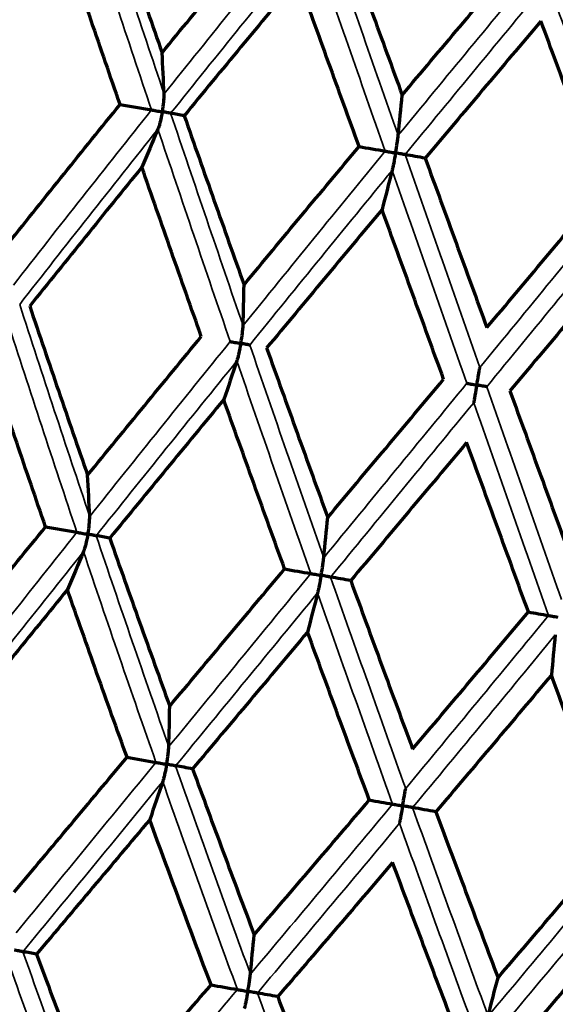
# Model space of a CAD drawing. Units: millimetres. Extents: x 235 to 913, y 130 to 548.
# Drawn here: x 249 to 254, y 456 to 466 of the extents above; entities that cross this region are included whole.
import ezdxf

# ---------------------------------------------------------------- set-up
doc = ezdxf.new("R2010")
doc.units = ezdxf.units.MM
doc.header["$LTSCALE"] = 0.75
doc.layers.add('Visible', color=7, linetype='Continuous', lineweight=70)
doc.layers.add('Visible Narrow', color=7, linetype='Continuous', lineweight=35)

msp = doc.modelspace()

# ---------------------------------------------------------------- linework, layer by layer
at = {"layer": 'Visible'}
for centre, major_axis, ratio, start_param, end_param in [((243.1248, 450.7738), (4.1485, 23.5427), 0.258699, -0.859419, -0.83729), ((248.4951, 449.8278), (4.1476, 23.5414), 0.086994, -0.859403, -0.837272), ((298.8698, 455.9502), (-51.0593, 9.633), 0.003993, -0.333953, -0.325925), ((297.6009, 456.1773), (-51.07, 9.5857), 0.005974, -0.508477, -0.500449), ((245.3183, 447.9848), (4.2231, 23.9684), 0.173502, -0.861003, -0.839222), ((242.121, 446.0819), (4.3012, 24.41), 0.258693, -0.859787, -0.838425), ((215.8925, 467.6209), (-51.1278, 9.4572), 0.009474, 2.284061, 2.292084), ((247.6052, 445.116), (4.3002, 24.4086), 0.086985, -0.85977, -0.838407), ((212.0327, 468.3075), (-51.1152, 9.5398), 0.007947, 2.458594, 2.466617), ((209.4258, 468.772), (-51.1049, 9.6071), 0.006138, 2.633122, 2.641144), ((258.5779, 475.1102), (4.1596, 23.561), 0.087396, 2.282235, 2.304345), ((244.363, 443.1688), (4.3812, 24.8665), 0.173498, -0.85568, -0.834801), ((214.2892, 466.3935), (-50.0973, 9.766), 0.017119, 2.369946, 2.378127), ((252.8207, 460.4179), (13.2859, 15.7515), 0.051087, 4.539987, 4.625471), ((211.1382, 466.9545), (-50.0723, 9.9059), 0.013792, 2.544468, 2.552649), ((253.8225, 460.8037), (14.3174, 17.2667), 0.117298, 4.565985, 4.644189), ((246.6856, 440.1784), (4.4704, 25.3757), 0.086984, -0.848716, -0.828409), ((252.1204, 459.6458), (13.343, 15.7394), 0.052765, 4.474983, 4.559467), ((213.602, 465.0391), (-48.4389, 10.0309), 0.023762, 2.454828, 2.463282)]:
    msp.add_ellipse(centre, major_axis=major_axis, ratio=ratio, start_param=start_param, end_param=end_param, dxfattribs=at)
at = {"layer": 'Visible', "extrusion": (0, 0, -1)}
for centre, major_axis, ratio, start_param, end_param in [((216.3978, 470.4936), (-51.2803, 8.6028), 0.009401, 2.28406, 2.292083), ((248.4158, 481.7709), (4.3143, 24.4277), 0.258523, 2.281785, 2.303129), ((212.5357, 471.1685), (-51.2967, 8.5215), 0.007885, 2.458593, 2.466616), ((253.9001, 480.8032), (4.3133, 24.4269), 0.086877, 2.281835, 2.30318), ((250.7695, 478.8847), (4.2347, 23.9802), 0.173365, 2.280562, 2.302331), ((298.3625, 453.0812), (-51.2742, 8.4063), 0.004034, -0.333952, -0.325924), ((247.7539, 477.0202), (4.1614, 23.5629), 0.25853, 2.282146, 2.304255), ((297.0926, 453.3017), (-51.268, 8.4548), 0.00603, -0.508476, -0.500448), ((253.1249, 476.0726), (4.1605, 23.5621), 0.086883, 2.282195, 2.304305), ((296.741, 451.8516), (-50.419, 7.7137), 0.009913, -0.422626, -0.41444), ((250.0872, 474.2788), (4.0872, 23.1438), 0.17336, 2.28662, 2.309014), ((294.8674, 452.178), (-50.4044, 7.8214), 0.013664, -0.597131, -0.588945), ((295.4082, 450.6087), (-48.9585, 6.8302), 0.012158, -0.337837, -0.329377), ((252.3494, 439.1807), (4.4694, 25.3744), 0.087363, -0.848687, -0.828379), ((294.2864, 450.8034), (-48.9415, 6.9632), 0.018178, -0.512286, -0.503827)]:
    msp.add_ellipse(centre, major_axis=major_axis, ratio=ratio, start_param=start_param, end_param=end_param, dxfattribs=at)
at = {"layer": 'Visible', "extrusion": (1.2e-15, -1e-15, -1)}
msp.add_ellipse((251.4878, 460.3122), major_axis=(12.3823, 14.783), ratio=0.005473, start_param=4.513957, end_param=4.605032, dxfattribs=at)
at = {"layer": 'Visible', "extrusion": (-2e-15, 1.7e-15, -1)}
msp.add_ellipse((261.8641, 472.9986), major_axis=(33.9196, 40.691), ratio=0.012301, start_param=1.933278, end_param=1.968464, dxfattribs=at)
at = {"layer": 'Visible', "extrusion": (-1e-16, 0, -1)}
msp.add_ellipse((253.051, 461.6002), major_axis=(-8.4158, 24.017), ratio=0.146914, start_param=4.552355, end_param=4.621105, dxfattribs=at)
at = {"layer": 'Visible'}
for points, knots in [([(249.8536, 467.3868), (249.9482, 467.1125), (250.0432, 466.8378), (250.2342, 466.2882), (250.3301, 466.0131), (250.4263, 465.7379)], [-0.1764406, -0.1764406, -0.1764406, -0.1764406, -0.0882209, -0.0882209, -0.0000015, -0.0000015, -0.0000015, -0.0000015]), ([(250.4263, 465.7379), (250.6109, 465.9636), (250.7963, 466.1891), (251.1685, 466.6394), (251.3554, 466.8643), (251.5429, 467.0889)], [0.0000016, 0.0000016, 0.0000016, 0.0000016, 0.0882211, 0.0882211, 0.1764408, 0.1764408, 0.1764408, 0.1764408]), ([(252.1891, 466.975), (252.2897, 466.6996), (252.3904, 466.424), (252.5917, 465.8725), (252.6924, 465.5966), (252.7931, 465.3206)], [-0.1764406, -0.1764406, -0.1764406, -0.1764406, -0.088221, -0.088221, -0.0000015, -0.0000015, -0.0000015, -0.0000015]), ([(249.4451, 466.8812), (249.2633, 466.6549), (249.0825, 466.4282), (248.723, 465.9742), (248.5443, 465.7469), (248.3666, 465.5194)], [0.000002, 0.000002, 0.000002, 0.000002, 0.0884185, 0.0884185, 0.1768358, 0.1768358, 0.1768358, 0.1768358]), ([(250.0119, 465.2292), (249.9165, 465.505), (249.8215, 465.7805), (249.6326, 466.3312), (249.5386, 466.6063), (249.4451, 466.8812)], [-0.1768353, -0.1768353, -0.1768353, -0.1768353, -0.0884184, -0.0884184, -0.0000016, -0.0000016, -0.0000016, -0.0000016]), ([(252.7931, 465.3206), (252.9821, 465.5455), (253.1715, 465.7702), (253.5509, 466.2193), (253.741, 466.4437), (253.9314, 466.6678)], [0.0000017, 0.0000017, 0.0000017, 0.0000017, 0.0882211, 0.0882211, 0.1764408, 0.1764408, 0.1764408, 0.1764408]), ([(251.7665, 466.4718), (251.5781, 466.2467), (251.3903, 466.0212), (251.0161, 465.5699), (250.8296, 465.344), (250.6438, 465.1178)], [0.0000021, 0.0000021, 0.0000021, 0.0000021, 0.0884185, 0.0884185, 0.1768358, 0.1768358, 0.1768358, 0.1768358]), ([(252.3681, 464.8138), (252.2677, 465.0904), (252.1673, 465.3669), (251.9668, 465.9196), (251.8666, 466.1958), (251.7665, 466.4718)], [-0.1768353, -0.1768353, -0.1768353, -0.1768353, -0.0884184, -0.0884184, -0.0000017, -0.0000017, -0.0000017, -0.0000017]), ([(254.1607, 466.0497), (253.97, 465.8249), (253.7796, 465.6), (253.3993, 465.1497), (253.2094, 464.9243), (253.0198, 464.6989)], [0.0000023, 0.0000023, 0.0000023, 0.0000023, 0.0884186, 0.0884186, 0.1768358, 0.1768358, 0.1768358, 0.1768358]), ([(254.7707, 464.3901), (254.6697, 464.6668), (254.5683, 464.9436), (254.365, 465.4967), (254.263, 465.7733), (254.1607, 466.0497)], [-0.1768353, -0.1768353, -0.1768353, -0.1768353, -0.0884184, -0.0884184, -0.0000018, -0.0000018, -0.0000018, -0.0000018]), ([(250.4288, 465.1558), (250.429, 465.1567), (250.4291, 465.1576), (250.435, 465.1909), (250.4397, 465.2249), (250.4444, 465.2706), (250.4456, 465.2851), (250.4468, 465.31), (250.447, 465.3216), (250.4466, 465.3313)], [-0.00027376, -0.00027376, -0.00027376, -0.00027376, 0, 0, 0.00988408, 0.00988408, 0.01440351, 0.01440351, 0.01824318, 0.01824318, 0.01824318, 0.01824318]), ([(248.9126, 463.8608), (249.0942, 464.0892), (249.2766, 464.3175), (249.6431, 464.7737), (249.8271, 465.0016), (250.0119, 465.2292)], [0.0000016, 0.0000016, 0.0000016, 0.0000016, 0.0888581, 0.0888581, 0.1777138, 0.1777138, 0.1777138, 0.1777138]), ([(250.3215, 465.1747), (250.3281, 465.1735), (250.3356, 465.1722), (250.3518, 465.1693), (250.3606, 465.1678), (250.379, 465.1646), (250.3887, 465.1628), (250.4081, 465.1594), (250.4179, 465.1577), (250.4278, 465.1559), (250.4283, 465.1559), (250.4288, 465.1558)], [0.000001, 0.000001, 0.000001, 0.000001, 0.00269259, 0.00269259, 0.00547836, 0.00547836, 0.00841417, 0.00841417, 0.01138058, 0.01138058, 0.01153444, 0.01153444, 0.01153444, 0.01153444]), ([(250.4288, 465.1558), (250.4287, 465.1549), (250.4285, 465.154), (250.4226, 465.1206), (250.4154, 465.087), (250.4042, 465.0425), (250.4003, 465.0285), (250.3929, 465.0046), (250.3892, 464.9937), (250.3855, 464.9847)], [-0.00027376, -0.00027376, -0.00027376, -0.00027376, 0, 0, 0.00988714, 0.00988714, 0.01440778, 0.01440778, 0.01824855, 0.01824855, 0.01824855, 0.01824855]), ([(250.5107, 465.1413), (250.5079, 465.1418), (250.5038, 465.1426), (250.4936, 465.1443), (250.4875, 465.1454), (250.4735, 465.1479), (250.4656, 465.1493), (250.4487, 465.1523), (250.4397, 465.1539), (250.4298, 465.1556), (250.4293, 465.1557), (250.4288, 465.1558)], [0.000001, 0.000001, 0.000001, 0.000001, 0.00269928, 0.00269928, 0.00549214, 0.00549214, 0.00842117, 0.00842117, 0.01138055, 0.01138055, 0.01153441, 0.01153441, 0.01153441, 0.01153441]), ([(250.6438, 465.1178), (250.7414, 464.8404), (250.8394, 464.5627), (251.0361, 464.0073), (251.1349, 463.7294), (251.234, 463.4515)], [-0.1777137, -0.1777137, -0.1777137, -0.1777137, -0.088858, -0.088858, -0.0000015, -0.0000015, -0.0000015, -0.0000015]), ([(252.728, 464.7504), (252.7281, 464.7513), (252.7283, 464.7522), (252.7341, 464.7855), (252.7397, 464.8194), (252.7465, 464.8647), (252.7486, 464.879), (252.7519, 464.9036), (252.7533, 464.9149), (252.7542, 464.9245)], [-0.01825757, -0.01825757, -0.01825757, -0.01825757, -0.01798766, -0.01798766, -0.00824256, -0.00824256, -0.00378668, -0.00378668, -0.000001, -0.000001, -0.000001, -0.000001]), ([(251.234, 463.4515), (251.4222, 463.6787), (251.6108, 463.9059), (251.9888, 464.36), (252.1783, 464.587), (252.3681, 464.8138)], [0.0000017, 0.0000017, 0.0000017, 0.0000017, 0.0888581, 0.0888581, 0.1777138, 0.1777138, 0.1777138, 0.1777138]), ([(252.6261, 464.7683), (252.6316, 464.7674), (252.6382, 464.7662), (252.6528, 464.7636), (252.6609, 464.7622), (252.6783, 464.7591), (252.6877, 464.7575), (252.7069, 464.7541), (252.7167, 464.7524), (252.727, 464.7505), (252.7275, 464.7505), (252.728, 464.7504)], [-0.01140242, -0.01140242, -0.01140242, -0.01140242, -0.00870543, -0.00870543, -0.00591407, -0.00591407, -0.00297237, -0.00297237, 0, 0, 0.00015417, 0.00015417, 0.00015417, 0.00015417]), ([(252.728, 464.7504), (252.7278, 464.7495), (252.7277, 464.7486), (252.7218, 464.7152), (252.7154, 464.6815), (252.7063, 464.6366), (252.7034, 464.6224), (252.698, 464.5982), (252.6955, 464.587), (252.6931, 464.5778)], [-0.01826292, -0.01826292, -0.01826292, -0.01826292, -0.01799301, -0.01799301, -0.00824487, -0.00824487, -0.00378778, -0.00378778, -0.000001, -0.000001, -0.000001, -0.000001]), ([(252.8213, 464.7339), (252.817, 464.7347), (252.8116, 464.7356), (252.799, 464.7378), (252.7917, 464.7391), (252.7758, 464.7419), (252.767, 464.7435), (252.7488, 464.7467), (252.7392, 464.7484), (252.729, 464.7502), (252.7285, 464.7503), (252.728, 464.7504)], [-0.01140244, -0.01140244, -0.01140244, -0.01140244, -0.00869873, -0.00869873, -0.00590025, -0.00590025, -0.00296534, -0.00296534, 0, 0, 0.00015417, 0.00015417, 0.00015417, 0.00015417]), ([(253.0198, 464.6989), (253.1212, 464.4207), (253.2227, 464.1425), (253.4254, 463.586), (253.5268, 463.3076), (253.6281, 463.0293)], [-0.1777137, -0.1777137, -0.1777137, -0.1777137, -0.088858, -0.088858, -0.0000016, -0.0000016, -0.0000016, -0.0000016]), ([(250.2273, 464.609), (250.0415, 464.3812), (249.8564, 464.1533), (249.4877, 463.6971), (249.3041, 463.4687), (249.1212, 463.2403)], [0.0000021, 0.0000021, 0.0000021, 0.0000021, 0.0889252, 0.0889252, 0.1778493, 0.1778493, 0.1778493, 0.1778493]), ([(250.813, 462.942), (250.7145, 463.2201), (250.6164, 463.498), (250.4211, 464.0537), (250.324, 464.3314), (250.2273, 464.609)], [-0.1778488, -0.1778488, -0.1778488, -0.1778488, -0.088925, -0.088925, -0.0000017, -0.0000017, -0.0000017, -0.0000017]), ([(253.6281, 463.0293), (253.8185, 463.2562), (254.009, 463.4831), (254.3898, 463.9367), (254.5803, 464.1635), (254.7707, 464.3901)], [0.0000018, 0.0000018, 0.0000018, 0.0000018, 0.0888582, 0.0888582, 0.1777139, 0.1777139, 0.1777139, 0.1777139]), ([(252.5941, 464.1916), (252.4038, 463.9647), (252.2139, 463.7376), (251.8348, 463.2832), (251.6455, 463.0559), (251.4567, 462.8285)], [0.0000022, 0.0000022, 0.0000022, 0.0000022, 0.0889252, 0.0889252, 0.1778493, 0.1778493, 0.1778493, 0.1778493]), ([(253.2015, 462.5209), (253.1001, 462.7994), (252.9988, 463.0779), (252.7964, 463.6349), (252.6952, 463.9133), (252.5941, 464.1916)], [-0.1778488, -0.1778488, -0.1778488, -0.1778488, -0.0889251, -0.0889251, -0.0000018, -0.0000018, -0.0000018, -0.0000018]), ([(254.9973, 463.7679), (254.8071, 463.5409), (254.6168, 463.3139), (254.2361, 462.8598), (254.0456, 462.6327), (253.8551, 462.4056)], [0.0000024, 0.0000024, 0.0000024, 0.0000024, 0.0889253, 0.0889253, 0.1778494, 0.1778494, 0.1778494, 0.1778494]), ([(249.1212, 463.2403), (249.2149, 462.9632), (249.3094, 462.6858), (249.4998, 462.131), (249.5958, 461.8535), (249.6925, 461.5759)], [-0.1778464, -0.1778464, -0.1778464, -0.1778464, -0.0889238, -0.0889238, -0.0000015, -0.0000015, -0.0000015, -0.0000015]), ([(251.2026, 462.8733), (251.2027, 462.8742), (251.2029, 462.8751), (251.2087, 462.9086), (251.2139, 462.9426), (251.2197, 462.9882), (251.2213, 463.0027), (251.2236, 463.0275), (251.2244, 463.039), (251.2246, 463.0487)], [-0.00027456, -0.00027456, -0.00027456, -0.00027456, 0, 0, 0.00991383, 0.00991383, 0.01444491, 0.01444491, 0.01829246, 0.01829246, 0.01829246, 0.01829246]), ([(249.6925, 461.5759), (249.8783, 461.8037), (250.0646, 462.0314), (250.4381, 462.4868), (250.6253, 462.7145), (250.813, 462.942)], [0.0000016, 0.0000016, 0.0000016, 0.0000016, 0.0889239, 0.0889239, 0.1778465, 0.1778465, 0.1778465, 0.1778465]), ([(251.0977, 462.8918), (251.1038, 462.8908), (251.1108, 462.8895), (251.1263, 462.8868), (251.1347, 462.8853), (251.1527, 462.8821), (251.1623, 462.8804), (251.1816, 462.877), (251.1914, 462.8753), (251.2016, 462.8735), (251.2021, 462.8734), (251.2026, 462.8733)], [0.000001, 0.000001, 0.000001, 0.000001, 0.00269209, 0.00269209, 0.00547674, 0.00547674, 0.00840969, 0.00840969, 0.01137293, 0.01137293, 0.01152665, 0.01152665, 0.01152665, 0.01152665]), ([(251.2026, 462.8733), (251.2024, 462.8724), (251.2022, 462.8715), (251.1963, 462.8381), (251.1895, 462.8043), (251.1793, 462.7595), (251.1759, 462.7454), (251.1695, 462.7212), (251.1664, 462.7102), (251.1633, 462.701)], [-0.00027456, -0.00027456, -0.00027456, -0.00027456, 0, 0, 0.00991295, 0.00991295, 0.01444461, 0.01444461, 0.0182926, 0.0182926, 0.0182926, 0.0182926]), ([(251.2904, 462.8578), (251.2869, 462.8585), (251.2821, 462.8593), (251.2707, 462.8613), (251.2639, 462.8625), (251.249, 462.8651), (251.2406, 462.8666), (251.2229, 462.8697), (251.2136, 462.8714), (251.2036, 462.8732), (251.2031, 462.8732), (251.2026, 462.8733)], [0.000001, 0.000001, 0.000001, 0.000001, 0.00269897, 0.00269897, 0.00549092, 0.00549092, 0.00841689, 0.00841689, 0.01137289, 0.01137289, 0.01152661, 0.01152661, 0.01152661, 0.01152661]), ([(251.4567, 462.8285), (251.5564, 462.5503), (251.6565, 462.272), (251.8573, 461.7153), (251.9581, 461.4369), (252.0592, 461.1586)], [-0.1778464, -0.1778464, -0.1778464, -0.1778464, -0.0889238, -0.0889238, -0.0000015, -0.0000015, -0.0000015, -0.0000015]), ([(249.2779, 461.0667), (249.1821, 461.3438), (249.0872, 461.621), (248.8988, 462.1749), (248.8055, 462.4519), (248.7129, 462.7286)], [-0.1777142, -0.1777142, -0.1777142, -0.1777142, -0.0888579, -0.0888579, -0.0000016, -0.0000016, -0.0000016, -0.0000016]), ([(253.5283, 462.4632), (253.5285, 462.4641), (253.5286, 462.465), (253.5345, 462.4985), (253.5405, 462.5324), (253.5485, 462.5776), (253.551, 462.5919), (253.5553, 462.6164), (253.5573, 462.6276), (253.5589, 462.6371)], [-0.0183064, -0.0183064, -0.0183064, -0.0183064, -0.01803571, -0.01803571, -0.00826157, -0.00826157, -0.00379433, -0.00379433, -0.000001, -0.000001, -0.000001, -0.000001]), ([(252.0592, 461.1586), (252.2495, 461.3856), (252.4398, 461.6126), (252.8205, 462.0667), (253.011, 462.2938), (253.2015, 462.5209)], [0.0000017, 0.0000017, 0.0000017, 0.0000017, 0.088924, 0.088924, 0.1778466, 0.1778466, 0.1778466, 0.1778466]), ([(253.4304, 462.4805), (253.4353, 462.4796), (253.4413, 462.4786), (253.4549, 462.4762), (253.4627, 462.4748), (253.4794, 462.4719), (253.4885, 462.4703), (253.5073, 462.4669), (253.517, 462.4652), (253.5273, 462.4634), (253.5278, 462.4633), (253.5283, 462.4632)], [-0.01139459, -0.01139459, -0.01139459, -0.01139459, -0.00869814, -0.00869814, -0.00590794, -0.00590794, -0.00296914, -0.00296914, 0, 0, 0.00015402, 0.00015402, 0.00015402, 0.00015402]), ([(253.5283, 462.4632), (253.5281, 462.4623), (253.528, 462.4614), (253.5221, 462.428), (253.5161, 462.3941), (253.5081, 462.3489), (253.5056, 462.3346), (253.5013, 462.3101), (253.4993, 462.2988), (253.4976, 462.2894)], [-0.01830656, -0.01830656, -0.01830656, -0.01830656, -0.01803587, -0.01803587, -0.00826259, -0.00826259, -0.00379477, -0.00379477, -0.000001, -0.000001, -0.000001, -0.000001]), ([(253.6262, 462.446), (253.6212, 462.4468), (253.6152, 462.4479), (253.6016, 462.4503), (253.5938, 462.4517), (253.5771, 462.4546), (253.568, 462.4562), (253.5493, 462.4595), (253.5395, 462.4613), (253.5293, 462.4631), (253.5288, 462.4632), (253.5283, 462.4632)], [-0.01139461, -0.01139461, -0.01139461, -0.01139461, -0.00869125, -0.00869125, -0.00589372, -0.00589372, -0.00296191, -0.00296191, 0, 0, 0.00015402, 0.00015402, 0.00015402, 0.00015402]), ([(253.8551, 462.4056), (253.9564, 462.1271), (254.0578, 461.8485), (254.2602, 461.2916), (254.3614, 461.0132), (254.4625, 460.7348)], [-0.1778464, -0.1778464, -0.1778464, -0.1778464, -0.0889239, -0.0889239, -0.0000016, -0.0000016, -0.0000016, -0.0000016]), ([(251.0343, 462.3193), (250.8461, 462.092), (250.6583, 461.8647), (250.2835, 461.41), (250.0965, 461.1826), (249.9099, 460.9553)], [0.0000022, 0.0000022, 0.0000022, 0.0000022, 0.0888581, 0.0888581, 0.1777147, 0.1777147, 0.1777147, 0.1777147]), ([(251.6341, 460.6513), (251.5333, 460.9293), (251.4329, 461.2073), (251.233, 461.7634), (251.1334, 462.0414), (251.0343, 462.3193)], [-0.1777142, -0.1777142, -0.1777142, -0.1777142, -0.0888579, -0.0888579, -0.0000017, -0.0000017, -0.0000017, -0.0000017]), ([(253.4285, 461.8972), (253.2381, 461.6703), (253.0476, 461.4434), (252.6668, 460.9898), (252.4763, 460.763), (252.2859, 460.5363)], [0.0000023, 0.0000023, 0.0000023, 0.0000023, 0.0888581, 0.0888581, 0.1777147, 0.1777147, 0.1777147, 0.1777147]), ([(254.0367, 460.2276), (253.9353, 460.5057), (253.8339, 460.784), (253.6312, 461.3405), (253.5298, 461.6188), (253.4285, 461.8972)], [-0.1777142, -0.1777142, -0.1777142, -0.1777142, -0.088858, -0.088858, -0.0000018, -0.0000018, -0.0000018, -0.0000018]), ([(249.6948, 460.9932), (249.695, 460.9941), (249.6952, 460.995), (249.701, 461.0283), (249.7058, 461.0623), (249.7104, 461.108), (249.7116, 461.1225), (249.7128, 461.1475), (249.7131, 461.159), (249.7126, 461.1688)], [-0.00027376, -0.00027376, -0.00027376, -0.00027376, 0, 0, 0.00988776, 0.00988776, 0.01440821, 0.01440821, 0.01824882, 0.01824882, 0.01824882, 0.01824882]), ([(248.1804, 459.7083), (248.3622, 459.9346), (248.5446, 460.161), (248.9105, 460.6138), (249.0939, 460.8403), (249.2779, 461.0667)], [0.0000016, 0.0000016, 0.0000016, 0.0000016, 0.0884185, 0.0884185, 0.1768359, 0.1768359, 0.1768359, 0.1768359]), ([(249.5875, 461.0121), (249.5942, 461.0109), (249.6017, 461.0096), (249.6179, 461.0067), (249.6266, 461.0052), (249.645, 461.0019), (249.6547, 461.0002), (249.6741, 460.9968), (249.6839, 460.9951), (249.6939, 460.9933), (249.6943, 460.9932), (249.6948, 460.9932)], [0.000001, 0.000001, 0.000001, 0.000001, 0.00269259, 0.00269259, 0.00547837, 0.00547837, 0.00841417, 0.00841417, 0.01138058, 0.01138058, 0.01153444, 0.01153444, 0.01153444, 0.01153444]), ([(249.6948, 460.9932), (249.6947, 460.9923), (249.6945, 460.9914), (249.6886, 460.958), (249.6815, 460.9245), (249.6702, 460.8799), (249.6663, 460.8659), (249.659, 460.8421), (249.6552, 460.8311), (249.6515, 460.8221)], [-0.00027376, -0.00027376, -0.00027376, -0.00027376, 0, 0, 0.00988372, 0.00988372, 0.01440327, 0.01440327, 0.01824304, 0.01824304, 0.01824304, 0.01824304]), ([(249.7768, 460.9787), (249.7739, 460.9792), (249.7698, 460.9799), (249.7596, 460.9817), (249.7535, 460.9828), (249.7396, 460.9853), (249.7316, 460.9867), (249.7147, 460.9897), (249.7057, 460.9913), (249.6958, 460.993), (249.6953, 460.9931), (249.6948, 460.9932)], [0.000001, 0.000001, 0.000001, 0.000001, 0.00269928, 0.00269928, 0.00549214, 0.00549214, 0.00842116, 0.00842116, 0.01138055, 0.01138055, 0.0115344, 0.0115344, 0.0115344, 0.0115344]), ([(249.9099, 460.9553), (250.0071, 460.6792), (250.105, 460.4032), (250.3023, 459.851), (250.4017, 459.5749), (250.5018, 459.2989)], [-0.1768358, -0.1768358, -0.1768358, -0.1768358, -0.0884184, -0.0884184, -0.0000015, -0.0000015, -0.0000015, -0.0000015]), ([(251.994, 460.5878), (251.9941, 460.5887), (251.9943, 460.5896), (252.0002, 460.6229), (252.0057, 460.6568), (252.0126, 460.7021), (252.0146, 460.7164), (252.0179, 460.741), (252.0193, 460.7524), (252.0203, 460.7619)], [-0.01826315, -0.01826315, -0.01826315, -0.01826315, -0.01799324, -0.01799324, -0.0082445, -0.0082445, -0.00378761, -0.00378761, -0.000001, -0.000001, -0.000001, -0.000001]), ([(250.5018, 459.2989), (250.6902, 459.5241), (250.8788, 459.7494), (251.2563, 460.2002), (251.4452, 460.4257), (251.6341, 460.6513)], [0.0000016, 0.0000016, 0.0000016, 0.0000016, 0.0884185, 0.0884185, 0.1768359, 0.1768359, 0.1768359, 0.1768359]), ([(251.8921, 460.6057), (251.8977, 460.6048), (251.9042, 460.6036), (251.9188, 460.601), (251.9269, 460.5996), (251.9444, 460.5965), (251.9537, 460.5949), (251.9729, 460.5915), (251.9827, 460.5897), (251.993, 460.5879), (251.9935, 460.5878), (251.994, 460.5878)], [-0.01140241, -0.01140241, -0.01140241, -0.01140241, -0.00870542, -0.00870542, -0.00591406, -0.00591406, -0.00297236, -0.00297236, 0, 0, 0.00015417, 0.00015417, 0.00015417, 0.00015417]), ([(251.994, 460.5878), (251.9938, 460.5869), (251.9937, 460.586), (251.9878, 460.5526), (251.9814, 460.5189), (251.9724, 460.474), (251.9694, 460.4598), (251.9641, 460.4356), (251.9615, 460.4245), (251.9591, 460.4152)], [-0.01825746, -0.01825746, -0.01825746, -0.01825746, -0.01798755, -0.01798755, -0.00824279, -0.00824279, -0.00378678, -0.00378678, -0.000001, -0.000001, -0.000001, -0.000001]), ([(252.0873, 460.5713), (252.083, 460.5721), (252.0776, 460.573), (252.065, 460.5752), (252.0578, 460.5765), (252.0418, 460.5793), (252.0331, 460.5809), (252.0148, 460.5841), (252.0052, 460.5858), (251.995, 460.5876), (251.9945, 460.5877), (251.994, 460.5878)], [-0.01140243, -0.01140243, -0.01140243, -0.01140243, -0.00869873, -0.00869873, -0.00590025, -0.00590025, -0.00296534, -0.00296534, 0, 0, 0.00015417, 0.00015417, 0.00015417, 0.00015417]), ([(252.2859, 460.5363), (252.3869, 460.2596), (252.4883, 459.9829), (252.6916, 459.4297), (252.7936, 459.1532), (252.8959, 458.8768)], [-0.1768358, -0.1768358, -0.1768358, -0.1768358, -0.0884184, -0.0884184, -0.0000016, -0.0000016, -0.0000016, -0.0000016]), ([(249.4934, 460.447), (249.3088, 460.2213), (249.1246, 459.9956), (248.7572, 459.5444), (248.574, 459.3189), (248.3912, 459.0934)], [0.0000021, 0.0000021, 0.0000021, 0.0000021, 0.0882213, 0.0882213, 0.1764412, 0.1764412, 0.1764412, 0.1764412]), ([(250.0805, 458.7956), (249.9811, 459.0708), (249.8825, 459.346), (249.6868, 459.8965), (249.5897, 460.1718), (249.4934, 460.447)], [-0.1764408, -0.1764408, -0.1764408, -0.1764408, -0.0882212, -0.0882212, -0.0000017, -0.0000017, -0.0000017, -0.0000017]), ([(252.8959, 458.8768), (253.0866, 459.1015), (253.277, 459.3265), (253.6573, 459.7768), (253.8472, 460.0021), (254.0367, 460.2276)], [0.0000017, 0.0000017, 0.0000017, 0.0000017, 0.0884186, 0.0884186, 0.176836, 0.176836, 0.176836, 0.176836]), ([(254.2353, 460.1926), (254.2395, 460.1918), (254.2449, 460.1909), (254.2575, 460.1886), (254.2648, 460.1874), (254.2807, 460.1846), (254.2895, 460.183), (254.3078, 460.1798), (254.3174, 460.1781), (254.3276, 460.1763), (254.3281, 460.1762), (254.3286, 460.1761)], [0.000001, 0.000001, 0.000001, 0.000001, 0.00269259, 0.00269259, 0.00547837, 0.00547837, 0.00841417, 0.00841417, 0.01138058, 0.01138058, 0.01153444, 0.01153444, 0.01153444, 0.01153444]), ([(251.8602, 460.0297), (251.6712, 459.8048), (251.4822, 459.5799), (251.1044, 459.1306), (250.9155, 458.906), (250.7268, 458.6816)], [0.0000022, 0.0000022, 0.0000022, 0.0000022, 0.0882214, 0.0882214, 0.1764413, 0.1764413, 0.1764413, 0.1764413]), ([(252.469, 458.3744), (252.3668, 458.6501), (252.2649, 458.9259), (252.062, 459.4777), (251.9609, 459.7537), (251.8602, 460.0297)], [-0.1764408, -0.1764408, -0.1764408, -0.1764408, -0.0882212, -0.0882212, -0.0000018, -0.0000018, -0.0000018, -0.0000018]), ([(254.2635, 459.6059), (254.0745, 459.381), (253.8851, 459.1562), (253.5057, 458.7072), (253.3156, 458.4828), (253.1252, 458.2587)], [0.0000024, 0.0000024, 0.0000024, 0.0000024, 0.0882214, 0.0882214, 0.1764413, 0.1764413, 0.1764413, 0.1764413]), ([(254.8675, 457.9515), (254.7668, 458.2269), (254.6662, 458.5025), (254.4649, 459.054), (254.3642, 459.3299), (254.2635, 459.6059)], [-0.1764409, -0.1764409, -0.1764409, -0.1764409, -0.0882213, -0.0882213, -0.0000019, -0.0000019, -0.0000019, -0.0000019]), ([(250.4714, 458.7266), (250.4715, 458.7275), (250.4717, 458.7283), (250.4775, 458.7614), (250.4826, 458.7951), (250.4883, 458.8402), (250.4899, 458.8545), (250.4921, 458.8791), (250.4929, 458.8904), (250.4931, 458.9)], [-0.0002714, -0.0002714, -0.0002714, -0.0002714, 0, 0, 0.00980593, 0.00980593, 0.01429332, 0.01429332, 0.01811211, 0.01811211, 0.01811211, 0.01811211]), ([(250.3661, 458.7451), (250.3722, 458.7441), (250.3793, 458.7428), (250.3948, 458.7401), (250.4033, 458.7386), (250.4213, 458.7354), (250.4309, 458.7337), (250.4503, 458.7303), (250.4602, 458.7285), (250.4704, 458.7267), (250.4709, 458.7267), (250.4714, 458.7266)], [0.000001, 0.000001, 0.000001, 0.000001, 0.00269409, 0.00269409, 0.00548322, 0.00548322, 0.00842778, 0.00842778, 0.01140393, 0.01140393, 0.01155821, 0.01155821, 0.01155821, 0.01155821]), ([(250.4714, 458.7266), (250.4712, 458.7257), (250.4711, 458.7248), (250.4652, 458.6917), (250.4585, 458.6584), (250.4484, 458.6141), (250.445, 458.6001), (250.4387, 458.5763), (250.4355, 458.5654), (250.4325, 458.5563)], [-0.00027139, -0.00027139, -0.00027139, -0.00027139, 0, 0, 0.00980032, 0.00980032, 0.01428488, 0.01428488, 0.01810117, 0.01810117, 0.01810117, 0.01810117]), ([(250.5596, 458.711), (250.556, 458.7116), (250.5512, 458.7125), (250.5398, 458.7145), (250.533, 458.7157), (250.518, 458.7183), (250.5096, 458.7198), (250.4919, 458.723), (250.4825, 458.7246), (250.4724, 458.7264), (250.4719, 458.7265), (250.4714, 458.7266)], [0.000001, 0.000001, 0.000001, 0.000001, 0.00270021, 0.00270021, 0.00549585, 0.00549585, 0.00843419, 0.00843419, 0.0114039, 0.0114039, 0.01155818, 0.01155818, 0.01155818, 0.01155818]), ([(250.7268, 458.6816), (250.8267, 458.4088), (250.9273, 458.1361), (251.0286, 457.8637), (251.1299, 457.5913), (251.2317, 457.3191), (251.3343, 457.0471)], [0, 0, 0, 0, 0.5, 0.5, 0.5, 0.9999993, 0.9999993, 0.9999993, 0.9999993]), ([(252.7971, 458.3165), (252.7973, 458.3174), (252.7974, 458.3183), (252.8033, 458.3513), (252.8092, 458.3848), (252.817, 458.4296), (252.8195, 458.4437), (252.8238, 458.4679), (252.8258, 458.4791), (252.8274, 458.4884)], [-0.0002714, -0.0002714, -0.0002714, -0.0002714, 0, 0, 0.00980593, 0.00980593, 0.01429332, 0.01429332, 0.01811211, 0.01811211, 0.01811211, 0.01811211]), ([(252.6989, 458.3338), (252.7038, 458.3329), (252.7098, 458.3319), (252.7235, 458.3295), (252.7312, 458.3281), (252.748, 458.3251), (252.7571, 458.3235), (252.776, 458.3202), (252.7858, 458.3185), (252.7961, 458.3167), (252.7966, 458.3166), (252.7971, 458.3165)], [0.000001, 0.000001, 0.000001, 0.000001, 0.00269409, 0.00269409, 0.00548322, 0.00548322, 0.00842778, 0.00842778, 0.01140393, 0.01140393, 0.01155821, 0.01155821, 0.01155821, 0.01155821]), ([(252.7971, 458.3165), (252.7969, 458.3156), (252.7968, 458.3147), (252.791, 458.2816), (252.7851, 458.2481), (252.7772, 458.2034), (252.7747, 458.1893), (252.7704, 458.1651), (252.7685, 458.154), (252.7668, 458.1447)], [-0.00027139, -0.00027139, -0.00027139, -0.00027139, 0, 0, 0.00980032, 0.00980032, 0.01428488, 0.01428488, 0.01810117, 0.01810117, 0.01810117, 0.01810117]), ([(252.8953, 458.2992), (252.8904, 458.3), (252.8844, 458.3011), (252.8707, 458.3035), (252.8629, 458.3049), (252.8462, 458.3078), (252.837, 458.3094), (252.8182, 458.3128), (252.8084, 458.3145), (252.7981, 458.3163), (252.7976, 458.3164), (252.7971, 458.3165)], [0.000001, 0.000001, 0.000001, 0.000001, 0.00270021, 0.00270021, 0.00549585, 0.00549585, 0.00843419, 0.00843419, 0.0114039, 0.0114039, 0.01155818, 0.01155818, 0.01155818, 0.01155818]), ([(253.1252, 458.2587), (253.2313, 457.9736), (253.3354, 457.6947), (253.4374, 457.4221), (253.5395, 457.1496), (253.6396, 456.8833), (253.7376, 456.6233)], [0, 0, 0, 0, 0.5, 0.5, 0.5, 0.9999993, 0.9999993, 0.9999993, 0.9999993]), ([(252.6985, 457.7574), (252.5043, 457.5297), (252.3127, 457.3057), (252.1239, 457.0856), (251.935, 456.8654), (251.749, 456.6491), (251.5657, 456.4366)], [0.0000039, 0.0000039, 0.0000039, 0.0000039, 0.5, 0.5, 0.5, 1, 1, 1, 1]), ([(253.3113, 456.1288), (253.2088, 456.3991), (253.1065, 456.6697), (252.9023, 457.2126), (252.8002, 457.485), (252.6985, 457.7574)], [-0.1740371, -0.1740371, -0.1740371, -0.1740371, -0.0872537, -0.0872537, -0.0000019, -0.0000019, -0.0000019, -0.0000019]), ([(255.0927, 457.3353), (254.9059, 457.1134), (254.7188, 456.8922), (254.5314, 456.6718), (254.344, 456.4514), (254.1563, 456.2318), (253.9683, 456.0129)], [0.0000043, 0.0000043, 0.0000043, 0.0000043, 0.5, 0.5, 0.5, 1, 1, 1, 1]), ([(249.0547, 456.8792), (249.0518, 456.8797), (249.0476, 456.8805), (249.0374, 456.8823), (249.0312, 456.8834), (249.0172, 456.8858), (249.0092, 456.8872), (248.9921, 456.8902), (248.9829, 456.8919), (248.973, 456.8936), (248.9725, 456.8937), (248.972, 456.8938)], [-0.01146763, -0.01146763, -0.01146763, -0.01146763, -0.00876101, -0.00876101, -0.00595455, -0.00595455, -0.00299387, -0.00299387, 0, 0, 0.00015535, 0.00015535, 0.00015535, 0.00015535]), ([(249.1896, 456.8555), (249.2932, 456.5738), (249.3952, 456.3), (249.4952, 456.034), (249.5953, 455.7681), (249.6934, 455.51), (249.7896, 455.2599)], [0, 0, 0, 0, 0.5, 0.5, 0.5, 0.9999994, 0.9999994, 0.9999994, 0.9999994]), ([(251.2712, 456.4884), (251.2713, 456.4893), (251.2715, 456.4901), (251.2772, 456.5228), (251.2826, 456.5559), (251.2893, 456.6001), (251.2913, 456.6142), (251.2945, 456.6382), (251.2958, 456.6493), (251.2967, 456.6586)], [-0.00026748, -0.00026748, -0.00026748, -0.00026748, 0, 0, 0.00967027, 0.00967027, 0.01410266, 0.01410266, 0.01788508, 0.01788508, 0.01788508, 0.01788508]), ([(251.1686, 456.5065), (251.1741, 456.5055), (251.1807, 456.5043), (251.1954, 456.5018), (251.2035, 456.5003), (251.2211, 456.4972), (251.2306, 456.4955), (251.2499, 456.4921), (251.2598, 456.4904), (251.2701, 456.4886), (251.2707, 456.4885), (251.2712, 456.4884)], [0.000001, 0.000001, 0.000001, 0.000001, 0.00269672, 0.00269672, 0.00549174, 0.00549174, 0.0084514, 0.0084514, 0.01144439, 0.01144439, 0.01159941, 0.01159941, 0.01159941, 0.01159941]), ([(251.2712, 456.4884), (251.271, 456.4875), (251.2709, 456.4866), (251.2648, 456.4527), (251.2586, 456.4198), (251.25, 456.3772), (251.2471, 456.3634), (251.2418, 456.3397), (251.2393, 456.3289), (251.237, 456.3199)], [-0.00026748, -0.00026748, -0.00026748, -0.00026748, 0, 0, 0.0100789, 0.0100789, 0.014883, 0.014883, 0.01898311, 0.01898311, 0.01898311, 0.01898311]), ([(251.3652, 456.4718), (251.3609, 456.4726), (251.3555, 456.4735), (251.3428, 456.4758), (251.3355, 456.477), (251.3195, 456.4799), (251.3106, 456.4814), (251.2921, 456.4847), (251.2825, 456.4864), (251.2722, 456.4882), (251.2717, 456.4883), (251.2712, 456.4884)], [0.000001, 0.000001, 0.000001, 0.000001, 0.00270189, 0.00270189, 0.00550242, 0.00550242, 0.00845683, 0.00845683, 0.01144436, 0.01144436, 0.01159938, 0.01159938, 0.01159938, 0.01159938]), ([(251.5657, 456.4366), (251.6674, 456.1697), (251.7697, 455.903), (251.8727, 455.6365), (251.9757, 455.3701), (252.0794, 455.1038), (252.1837, 454.8377)], [0, 0, 0, 0, 0.5, 0.5, 0.5, 0.9999994, 0.9999994, 0.9999994, 0.9999994])]:
    msp.add_open_spline(points, degree=3, knots=knots, dxfattribs=at)
at = {"layer": 'Visible Narrow', "extrusion": (-1e-16, 0, -1)}
msp.add_ellipse((252.3967, 463.553), major_axis=(14.3163, 18.645), ratio=0.196343, start_param=4.677917, end_param=4.770226, dxfattribs=at)
at = {"layer": 'Visible Narrow', "extrusion": (-3e-16, -1e-16, -1)}
msp.add_ellipse((252.6644, 463.5058), major_axis=(-7.8007, 22.6423), ratio=0.063057, start_param=-1.46838, end_param=-1.376071, dxfattribs=at)
at = {"layer": 'Visible Narrow', "extrusion": (0, 0, -1)}
for centre, major_axis, ratio, start_param, end_param in [((252.4077, 463.4796), (14.3338, 18.6039), 0.191886, 4.674888, 4.767401), ((268.1954, 459.9222), (37.0582, 42.6676), 0.302592, 4.535391, 4.574733), ((260.6333, 461.2556), (-19.0774, 53.1967), 0.146545, -1.484624, -1.445282), ((267.7503, 459.9149), (37.0021, 42.7565), 0.293504, 4.539496, 4.578825), ((261.0857, 461.09), (-19.1326, 53.2092), 0.156069, -1.480921, -1.441592), ((261.0988, 461.1735), (36.1579, 43.4332), 0.156091, 4.625995, 4.665337), ((260.6275, 461.1708), (36.1408, 43.487), 0.146566, 4.629698, 4.669027), ((253.754, 462.3828), (-18.7601, 53.3417), 0.004825, -1.567268, -1.527939), ((253.7723, 462.4654), (35.8533, 43.6849), 0.004846, 4.712342, 4.751684), ((267.7957, 459.9902), (-20.1809, 52.922), 0.293514, -1.437199, -1.397935), ((268.2117, 459.8298), (-20.2655, 52.8622), 0.302559, -1.433103, -1.393831), ((261.117, 461.1678), (36.2379, 43.5295), 0.156058, 4.583219, 4.622482), ((260.6571, 461.2489), (-19.1198, 53.3145), 0.146577, -1.5274, -1.488137), ((260.6371, 461.1654), (36.185, 43.5402), 0.146579, 4.586913, 4.626185), ((261.0984, 461.084), (-19.1559, 53.2743), 0.156056, -1.523706, -1.484434), ((253.7691, 462.4634), (35.9328, 43.7817), 0.004814, 4.669565, 4.708829), ((253.7549, 462.3789), (-18.7831, 53.4069), 0.004812, 4.673132, 4.712405), ((252.3237, 461.6199), (15.3826, 19.0031), 0.064711, 4.527817, 4.618116), ((253.5578, 461.7623), (-8.6224, 24.6229), 0.068307, 4.602984, 4.687929), ((253.175, 460.481), (-7.7452, 22.2987), 0.129338, 4.48424, 4.576691)]:
    msp.add_ellipse(centre, major_axis=major_axis, ratio=ratio, start_param=start_param, end_param=end_param, dxfattribs=at)
at = {"layer": 'Visible Narrow', "extrusion": (3e-16, 1e-16, -1)}
msp.add_ellipse((252.6012, 463.4455), major_axis=(-7.7643, 22.5919), ratio=0.067054, start_param=-1.471159, end_param=-1.378646, dxfattribs=at)
at = {"layer": 'Visible Narrow', "extrusion": (-1e-16, 1e-16, -1)}
msp.add_ellipse((252.9564, 463.4543), major_axis=(14.8863, 18.6002), ratio=0.131485, start_param=4.708075, end_param=4.800384, dxfattribs=at)
at = {"layer": 'Visible Narrow'}
for centre, major_axis, ratio, start_param, end_param in [((253.2396, 463.3972), (-7.9797, 22.6839), 0.002039, -1.504134, -1.411808), ((253.7736, 463.228), (-7.9238, 22.6332), 0.062616, -1.542906, -1.450439), ((253.2997, 462.5487), (-18.75, 53.313), 0.004846, 4.712342, 4.751684), ((253.2887, 462.4649), (35.8727, 43.7084), 0.004825, -1.567268, -1.527939), ((253.3021, 462.5458), (-18.7915, 53.4311), 0.004814, 4.669565, 4.708829), ((253.2865, 462.4615), (35.9165, 43.7619), 0.004812, 4.673132, 4.712405), ((252.8111, 461.534), (15.5817, 18.9819), 0.002093, 4.564834, 4.655133), ((253.2608, 461.8147), (16.524, 20.1889), 0.068307, 4.602984, 4.687929), ((253.3148, 461.4452), (15.5355, 18.9741), 0.068455, 4.602068, 4.692367), ((252.7423, 461.4458), (15.2534, 18.5815), 0.002026, 4.465746, 4.557911), ((253.2972, 461.4213), (15.1838, 18.5237), 0.062817, 4.504156, 4.596601), ((253.3218, 461.3437), (15.214, 18.5734), 0.067016, 4.50223, 4.594394), ((253.8868, 461.3173), (14.9123, 18.5328), 0.127495, 4.538899, 4.631344), ((253.9015, 461.2414), (14.9254, 18.5838), 0.131867, 4.536882, 4.629047), ((252.5919, 460.5838), (15.0948, 18.3121), 0.063941, 4.448376, 4.540826)]:
    msp.add_ellipse(centre, major_axis=major_axis, ratio=ratio, start_param=start_param, end_param=end_param, dxfattribs=at)
at = {"layer": 'Visible Narrow', "extrusion": (-2e-16, 1e-16, -1)}
for centre, major_axis, ratio, start_param, end_param in [((252.976, 463.3794), (14.8856, 18.5613), 0.127165, 4.705335, 4.797848), ((252.7479, 461.9051), (16.3781, 20.2126), 0.073164, 4.52411, 4.609054)]:
    msp.add_ellipse(centre, major_axis=major_axis, ratio=ratio, start_param=start_param, end_param=end_param, dxfattribs=at)
at = {"layer": 'Visible Narrow', "extrusion": (-6.3e-15, -2.2e-15, -1)}
msp.add_ellipse((253.1788, 463.3436), major_axis=(-7.9604, 22.6411), ratio=0.002039, start_param=-1.507112, end_param=-1.414599, dxfattribs=at)
at = {"layer": 'Visible Narrow', "extrusion": (1e-16, -1e-16, -1)}
msp.add_ellipse((253.5323, 463.3456), major_axis=(15.1948, 18.5828), ratio=0.06676, start_param=-1.540391, end_param=-1.448065, dxfattribs=at)
at = {"layer": 'Visible Narrow', "extrusion": (-3e-16, 3e-16, -1)}
msp.add_ellipse((253.5654, 463.2755), major_axis=(15.1795, 18.5478), ratio=0.062589, start_param=-1.543364, end_param=-1.450851, dxfattribs=at)
at = {"layer": 'Visible Narrow', "extrusion": (1e-16, 0, -1)}
for centre, major_axis, ratio, start_param, end_param in [((253.2906, 461.8094), (-8.34, 24.5232), 0.13877, 4.640759, 4.725704), ((252.5847, 460.585), (-7.3212, 22.1645), 0.194431, 4.516437, 4.608888), ((252.5566, 460.5356), (-7.3099, 22.2401), 0.199121, 4.513965, 4.606004)]:
    msp.add_ellipse(centre, major_axis=major_axis, ratio=ratio, start_param=start_param, end_param=end_param, dxfattribs=at)
at = {"layer": 'Visible Narrow', "extrusion": (-2e-16, -1e-16, -1)}
for centre, major_axis, ratio, start_param, end_param in [((252.876, 461.5225), (-7.8277, 23.0505), 0.134694, 4.637439, 4.727738), ((253.3395, 461.3405), (-7.944, 22.6568), 0.067016, 4.50223, 4.594394)]:
    msp.add_ellipse(centre, major_axis=major_axis, ratio=ratio, start_param=start_param, end_param=end_param, dxfattribs=at)
at = {"layer": 'Visible Narrow', "extrusion": (2.4e-15, -2e-15, -1)}
msp.add_ellipse((252.9981, 461.861), major_axis=(16.5737, 20.1971), ratio=0.00225, start_param=4.563406, end_param=4.64835, dxfattribs=at)
at = {"layer": 'Visible Narrow', "extrusion": (4e-16, 1e-16, -1)}
msp.add_ellipse((253.3807, 461.4336), major_axis=(-8.1091, 23.1433), ratio=0.068455, start_param=4.602068, end_param=4.692367, dxfattribs=at)
at = {"layer": 'Visible Narrow', "extrusion": (8.8e-15, -7.2e-15, -1)}
msp.add_ellipse((252.7091, 461.525), major_axis=(15.2067, 18.5329), ratio=0.002026, start_param=4.467719, end_param=4.560165, dxfattribs=at)
at = {"layer": 'Visible Narrow', "extrusion": (2e-16, 1e-16, -1)}
for centre, major_axis, ratio, start_param, end_param in [((252.7995, 461.509), (-7.6744, 22.5155), 0.127495, 4.538899, 4.631344), ((252.7597, 461.4428), (-7.6692, 22.5678), 0.131867, 4.536882, 4.629047)]:
    msp.add_ellipse(centre, major_axis=major_axis, ratio=ratio, start_param=start_param, end_param=end_param, dxfattribs=at)
at = {"layer": 'Visible Narrow', "extrusion": (5e-16, 2e-16, -1)}
msp.add_ellipse((253.389, 461.4051), major_axis=(-7.9326, 22.5998), ratio=0.062817, start_param=4.504156, end_param=4.596601, dxfattribs=at)

doc.saveas('drawing.dxf')
